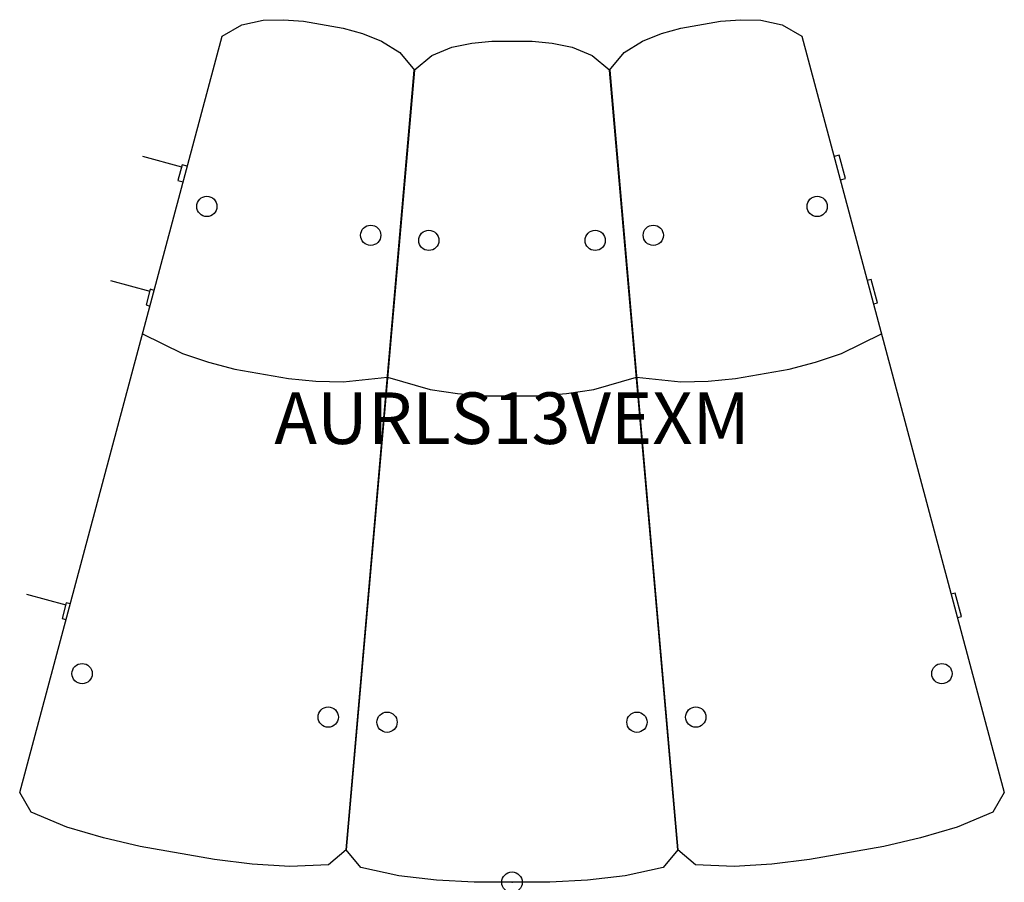
# Model space of a CAD drawing. Units: inches. Extents: x -23.9 to 23.9, y 0 to 41.8.
import ezdxf
from ezdxf.enums import TextEntityAlignment as Align

# ---------------------------------------------------------------- set-up
doc = ezdxf.new("R2010")
doc.units = ezdxf.units.IN
doc.header["$MEASUREMENT"] = 0
doc.header["$PDMODE"] = 32
doc.header["$PDSIZE"] = -2
doc.layers.add('AFUCH-P-ST', color=2, linetype='Continuous')
doc.layers.add('AFUCH-P-TN', color=2, linetype='Continuous', lineweight=9)
doc.styles.get("Standard").update_dxf_attribs({"font": 'monotxt.shx'})

msp = doc.modelspace()

# ---------------------------------------------------------------- linework, layer by layer
at = {"layer": 'AFUCH-P-ST'}
for p, q in [((-17.926, 35.21), (-16.026, 34.695)), ((-19.476, 29.178), (-17.576, 28.664)), ((-23.549, 13.972), (-21.649, 13.458))]:
    msp.add_line(p, q, dxfattribs=at)
for points in [[(-14.432, 1.102), (-18.039, 1.738), (-19.826, 2.158), (-21.594, 2.677), (-23.327, 3.399), (-23.884, 4.36), (-14.064, 41.032), (-13.1, 41.588), (-12.074, 41.807), (-11.083, 41.833), (-10.109, 41.761), (-8.195, 41.424), (-7.255, 41.158), (-6.333, 40.795), (-5.444, 40.238), (-4.728, 39.386), (-8.043, 1.567), (-8.895, 0.854), (-10.771, 0.769), (-12.609, 0.886), (-14.432, 1.102)], [(18.039, 1.738), (14.432, 1.102), (12.609, 0.886), (10.771, 0.769), (8.895, 0.854), (8.043, 1.567), (4.728, 39.386), (5.444, 40.238), (6.333, 40.795), (7.255, 41.158), (8.195, 41.424), (10.109, 41.761), (11.083, 41.833), (12.074, 41.807), (13.1, 41.588), (14.064, 41.032), (23.884, 4.36), (23.327, 3.399), (21.594, 2.677), (19.826, 2.158), (18.039, 1.738)], [(1.832, 0), (-1.832, 0), (-3.664, 0.103), (-5.495, 0.308), (-7.327, 0.717), (-8.043, 1.567), (-4.74, 39.387), (-3.887, 40.102), (-2.915, 40.496), (-1.943, 40.693), (-0.971, 40.792), (0.971, 40.792), (1.943, 40.693), (2.915, 40.496), (3.887, 40.102), (4.74, 39.387), (8.043, 1.567), (7.327, 0.717), (5.495, 0.308), (3.664, 0.103), (1.832, 0)], [(15.93, 34.063), (16.179, 34.13), (15.872, 35.271), (15.625, 35.204)], [(-15.754, 34.723), (-16.001, 34.79), (-16.206, 34.03), (-15.957, 33.963)], [(17.54, 28.051), (17.725, 28.101), (17.418, 29.241), (17.235, 29.192)], [(-17.364, 28.708), (-17.55, 28.759), (-17.756, 27.999), (-17.568, 27.948)], [(-17.929, 26.6), (-15.989, 25.64), (-14.723, 25.217), (-13.439, 24.89), (-10.837, 24.431), (-9.518, 24.299), (-8.183, 24.264), (-6.032, 24.502)], [(6.032, 24.502), (8.183, 24.264), (9.518, 24.299), (10.837, 24.431), (13.439, 24.89), (14.723, 25.217), (15.989, 25.64), (17.929, 26.6)], [(-6.04, 24.503), (-3.963, 23.895), (-2.642, 23.697), (-1.321, 23.599), (1.321, 23.599), (2.642, 23.697), (3.963, 23.895), (6.04, 24.503)], [(21.614, 12.838), (21.803, 12.889), (21.496, 14.029), (21.308, 13.979)], [(-21.436, 13.502), (-21.623, 13.553), (-21.829, 12.793), (-21.64, 12.742)]]:
    msp.add_lwpolyline(points, dxfattribs=at)
for centre in [(-14.804, 32.778), (14.804, 32.778), (-6.856, 31.377), (-4.035, 31.13), (4.035, 31.13), (6.856, 31.377), (-20.858, 10.119), (20.858, 10.119), (-8.916, 8.013), (-6.063, 7.763), (6.063, 7.763), (8.916, 8.013)]:
    msp.add_circle(centre, 0.492, dxfattribs=at)
msp.add_point((0, 0), dxfattribs=at)

# ---------------------------------------------------------------- texts
at = {"layer": 'AFUCH-P-TN'}
msp.add_text('AURLS13VEXM', height=2.5, dxfattribs=at).set_placement((0, 20.476), align=Align.BOTTOM_CENTER)

doc.saveas('drawing.dxf')
